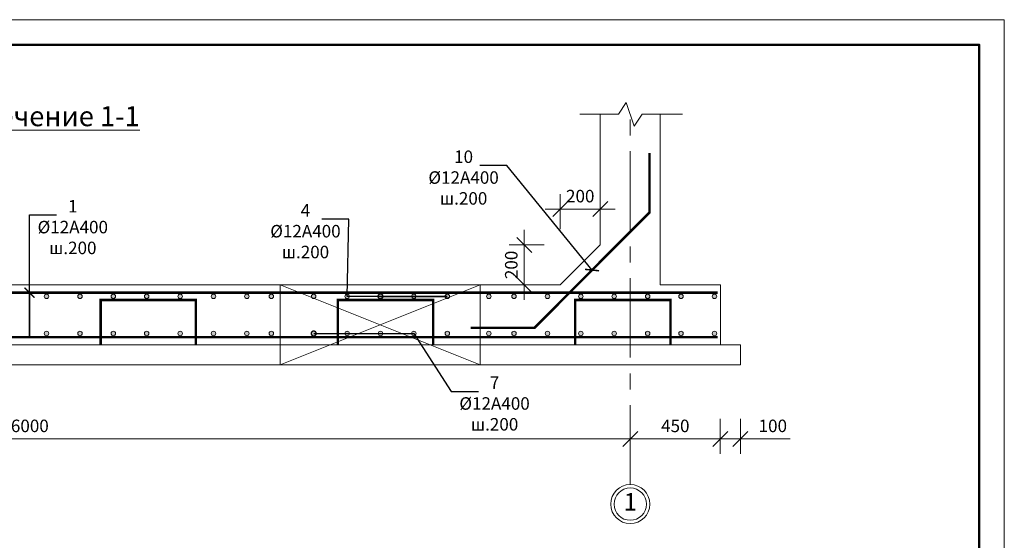
# Model space of a CAD drawing. Units: millimetres. Extents: x 500167 to 1384323, y 69025 to 98725.
# Drawn here: x 1183714 to 1203393, y 88311 to 98725 of the extents above; entities that cross this region are included whole.
import ezdxf
from ezdxf import colors
from ezdxf.entities.mleader import LeaderData, LeaderLine
from ezdxf.math import Vec2, Vec3

# ---------------------------------------------------------------- set-up
doc = ezdxf.new("R2010")
doc.units = ezdxf.units.MM
doc.linetypes.add('осевая', pattern=[50.8, 31.75, -6.35, 6.35, -6.35])
for name, color, linetype, lineweight in [('009_тонкий', 7, 'Continuous', 9), ('040_основной', 5, 'Continuous', 40), ('тонкая', 7, 'Continuous', 13)]:
    doc.layers.add(name, color=color, linetype=linetype, lineweight=lineweight)
doc.styles.get("Standard").update_dxf_attribs({"font": 'times.ttf', "height": 300})
doc.styles.add('style2', font='timesbd.ttf', dxfattribs={"height": 250})
doc.styles.add('Фаромуз', font='times.ttf', dxfattribs={"height": 250})
doc.dimstyles.new('М миша 50', dxfattribs={"dimtxt": 300, "dimasz": 300, "dimexe": 300, "dimexo": 0.625, "dimgap": 100, "dimtad": 1, "dimdec": 0, "dimlfac": 0.5, "dimtxsty": 'Фаромуз', "dimblk": 'OBLIQUE', "dimcen": 300, "dimdle": 300, "dimclrd": 7, "dimclre": 7, "dimadec": 0, "dimazin": 0, "dimtfac": 1, "dimtdec": 0, "dimtmove": 0, "dimatfit": 3, "dimldrblk": 'OBLIQUE', "dimfxl": 400, "dimfxlon": 1, "dimlwd": 15, "dimlwe": 13, "dimarcsym": 0})
pattern_1 = [(0, (97544.9894, 40112.536), (0, 6.985), [5.08, -1.905]), (90, (97544.9894, 40112.536), (-6.985, 4e-16), [5.08, -1.905])]
pattern_2 = [(0, (97544.9894, 39370.62), (0, 6.985), [5.08, -1.905]), (90, (97544.9894, 39370.62), (-6.985, 4e-16), [5.08, -1.905])]

# ---------------------------------------------------------------- blocks, each defined once
blk = doc.blocks.new('_ArchTick')
at = {"color": 0, "linetype": 'ByBlock', "const_width": 0.15}
blk.add_lwpolyline([(-0.5, -0.5), (0.5, 0.5)], dxfattribs=at)
blk = doc.blocks.new('_DotSmall')
at = {"color": 0, "linetype": 'ByBlock', "lineweight": 9, "const_width": 0.5}
blk.add_lwpolyline([(-0.0625, 0, 1), (0.0625, 0, 1)], format="xyb", close=True, dxfattribs=at)
blk = doc.blocks.new('_Oblique')
at = {"color": 0, "linetype": 'ByBlock', "lineweight": -2}
blk.add_line((-0.5, -0.5), (0.5, 0.5), dxfattribs=at)
blk = doc.blocks.new('*D1024')
at = {"color": 7, "lineweight": 13, "transparency": 16777216}
for p, q in [((1194517, 94537), (1194517, 95237)), ((1195317, 94537), (1195317, 95237))]:
    blk.add_line(p, q, dxfattribs=at)
at = {"color": 7, "lineweight": 15, "transparency": 16777216}
blk.add_line((1195617, 94937), (1194217, 94937), dxfattribs=at)
at = {"layer": 'Defpoints', "color": 0, "lineweight": 9, "transparency": 16777216}
for p in [(1194517, 94937), (1195317, 94220), (1194517, 93420)]:
    blk.add_point(p, dxfattribs=at)
at = {"color": 7, "lineweight": 15, "transparency": 16777216, "xscale": 300, "yscale": 300, "zscale": 300, "rotation": 180}
blk.add_blockref('_Oblique', (1194517, 94937), dxfattribs=at)
at = {"color": 7, "lineweight": 15, "transparency": 16777216, "xscale": 300, "yscale": 300, "zscale": 300}
blk.add_blockref('_Oblique', (1195317, 94937), dxfattribs=at)
at = {"color": 0, "lineweight": 9, "transparency": 16777216, "insert": (1194917, 95164), "char_height": 250, "attachment_point": 5, "style": 'Фаромуз'}
blk.add_mtext('200', dxfattribs=at)
blk = doc.blocks.new('*D1023')
at = {"color": 7, "lineweight": 15, "transparency": 16777216}
blk.add_line((1193798, 94520), (1193798, 93120), dxfattribs=at)
at = {"color": 7, "lineweight": 13, "transparency": 16777216}
for p, q in [((1194198, 94220), (1193498, 94220)), ((1194198, 93420), (1193498, 93420))]:
    blk.add_line(p, q, dxfattribs=at)
at = {"layer": 'Defpoints', "color": 0, "lineweight": 9, "transparency": 16777216}
for p in [(1195317, 94220), (1193798, 93420), (1194517, 93420)]:
    blk.add_point(p, dxfattribs=at)
at = {"color": 7, "lineweight": 15, "transparency": 16777216, "xscale": 300, "yscale": 300, "zscale": 300}
for p, rotation in [((1193798, 94220), 90), ((1193798, 93420), 270)]:
    blk.add_blockref('_Oblique', p, dxfattribs=dict(at, rotation=rotation))
at = {"color": 0, "lineweight": 9, "transparency": 16777216, "insert": (1193571, 93820), "char_height": 250, "attachment_point": 5, "rotation": 90, "style": 'Фаромуз'}
blk.add_mtext('200', dxfattribs=at)
blk = doc.blocks.new('*D1032')
at = {"color": 7, "lineweight": 13, "transparency": 16777216}
for p, q in [((1171917, 90741), (1171917, 90041)), ((1195917, 90741), (1195917, 90041))]:
    blk.add_line(p, q, dxfattribs=at)
at = {"color": 7, "lineweight": 15, "transparency": 16777216}
blk.add_line((1171617, 90341), (1196217, 90341), dxfattribs=at)
at = {"layer": 'Defpoints', "color": 0, "lineweight": 9, "transparency": 16777216}
for p in [(1171917, 91820), (1195917, 91820), (1195917, 90341)]:
    blk.add_point(p, dxfattribs=at)
at = {"color": 7, "lineweight": 15, "transparency": 16777216, "xscale": 300, "yscale": 300, "zscale": 300, "rotation": 180}
blk.add_blockref('_Oblique', (1171917, 90341), dxfattribs=at)
at = {"color": 7, "lineweight": 15, "transparency": 16777216, "xscale": 300, "yscale": 300, "zscale": 300}
blk.add_blockref('_Oblique', (1195917, 90341), dxfattribs=at)
at = {"color": 0, "lineweight": 9, "transparency": 16777216, "insert": (1183917, 90568), "char_height": 250, "attachment_point": 5, "style": 'Фаромуз'}
blk.add_mtext('6000', dxfattribs=at)
blk = doc.blocks.new('*D1033')
at = {"color": 7, "lineweight": 13, "transparency": 16777216}
for p, q in [((1195917, 90741), (1195917, 90041)), ((1197717, 90741), (1197717, 90041))]:
    blk.add_line(p, q, dxfattribs=at)
at = {"color": 7, "lineweight": 15, "transparency": 16777216}
blk.add_line((1195617, 90341), (1198017, 90341), dxfattribs=at)
at = {"layer": 'Defpoints', "color": 0, "lineweight": 9, "transparency": 16777216}
for p in [(1197717, 92220), (1195917, 91820), (1197717, 90341)]:
    blk.add_point(p, dxfattribs=at)
at = {"color": 7, "lineweight": 15, "transparency": 16777216, "xscale": 300, "yscale": 300, "zscale": 300, "rotation": 180}
blk.add_blockref('_Oblique', (1195917, 90341), dxfattribs=at)
at = {"color": 7, "lineweight": 15, "transparency": 16777216, "xscale": 300, "yscale": 300, "zscale": 300}
blk.add_blockref('_Oblique', (1197717, 90341), dxfattribs=at)
at = {"color": 0, "lineweight": 9, "transparency": 16777216, "insert": (1196817, 90568), "char_height": 250, "attachment_point": 5, "style": 'Фаромуз'}
blk.add_mtext('450', dxfattribs=at)
blk = doc.blocks.new('*D1034')
at = {"color": 7, "lineweight": 13, "transparency": 16777216}
for p, q in [((1197717, 90741), (1197717, 90041)), ((1198117, 90741), (1198117, 90041))]:
    blk.add_line(p, q, dxfattribs=at)
at = {"color": 7, "lineweight": 15, "transparency": 16777216}
for p, q in [((1197417, 90341), (1198117, 90341)), ((1198117, 90341), (1199114, 90341))]:
    blk.add_line(p, q, dxfattribs=at)
at = {"layer": 'Defpoints', "color": 0, "lineweight": 9, "transparency": 16777216}
for p in [(1197717, 92220), (1198117, 91820), (1198117, 90341)]:
    blk.add_point(p, dxfattribs=at)
at = {"color": 7, "lineweight": 15, "transparency": 16777216, "xscale": 300, "yscale": 300, "zscale": 300, "rotation": 180}
blk.add_blockref('_Oblique', (1197717, 90341), dxfattribs=at)
at = {"color": 7, "lineweight": 15, "transparency": 16777216, "xscale": 300, "yscale": 300, "zscale": 300}
blk.add_blockref('_Oblique', (1198117, 90341), dxfattribs=at)
at = {"color": 0, "lineweight": 9, "transparency": 16777216, "insert": (1198766, 90568), "char_height": 250, "attachment_point": 5, "style": 'Фаромуз'}
blk.add_mtext('100', dxfattribs=at)

msp = doc.modelspace()

# ---------------------------------------------------------------- hatches: boundary and pattern name
at = {"lineweight": 9}
h = msp.add_hatch(dxfattribs=at)
h.set_pattern_fill('ANGLE', color=256)
h.set_pattern_definition(pattern_1)
h.paths.add_polyline_path([(1184295.8, 93191.1, 1), (1184205.8, 93191.1, 1)])
h.paths.add_polyline_path([(1184963.2, 93191.1, 1), (1184873.2, 93191.1, 1)])
h.paths.add_polyline_path([(1185630.7, 93191.1, 1), (1185540.6, 93191.1, 1)])
h.paths.add_polyline_path([(1186298.1, 93191.1, 1), (1186208, 93191.1, 1)])
h.paths.add_polyline_path([(1186965.5, 93191.1, 1), (1186875.5, 93191.1, 1)])
h.paths.add_polyline_path([(1187632.9, 93191.1, 1), (1187542.9, 93191.1, 1)])
h.paths.add_polyline_path([(1188300.3, 93191.1, 1), (1188210.3, 93191.1, 1)])
h.paths.add_polyline_path([(1188788.2, 93191.1, 1), (1188698.1, 93191.1, 1)])
h = msp.add_hatch(dxfattribs=at)
h.set_pattern_fill('ANGLE', color=1)
h.set_pattern_definition(pattern_1)
h.paths.add_polyline_path([(1189635.1, 93191.1, 1), (1189545.1, 93191.1, 0.1499702), (1189552.8, 93165.9), (1189599.7, 93147.2, 0.3527404)])
h.paths.add_polyline_path([(1189552.8, 93165.9, 0.3065152), (1189599.7, 93147.2)])
h.paths.add_polyline_path([(1190302.5, 93191.1, 1), (1190212.5, 93191.1, 1)])
h.paths.add_polyline_path([(1190969.9, 93191.1, 1), (1190879.9, 93191.1, 1)])
h.paths.add_polyline_path([(1191547.3, 93191.1, 1), (1191637.3, 93191.1, 1)])
h.paths.add_polyline_path([(1192214.7, 93191.1, 0.2970978), (1192241.6, 93150), (1192301.3, 93173.8, 0.0988591), (1192304.8, 93191.1, 1)])
h.paths.add_polyline_path([(1192301.3, 93173.8), (1192241.6, 93150, 0.4205167)])
h = msp.add_hatch(dxfattribs=at)
h.set_pattern_fill('ANGLE', color=256)
h.set_pattern_definition(pattern_1)
h.paths.add_polyline_path([(1193136.1, 93191.1, 1), (1193046.1, 93191.1, 1)])
h.paths.add_polyline_path([(1193639.6, 93191.1, 1), (1193549.6, 93191.1, 1)])
h.paths.add_polyline_path([(1194307, 93191.1, 1), (1194217, 93191.1, 1)])
h.paths.add_polyline_path([(1194974.4, 93191.1, 1), (1194884.4, 93191.1, 1)])
h.paths.add_polyline_path([(1195641.8, 93191.1, 1), (1195551.8, 93191.1, 1)])
h.paths.add_polyline_path([(1196309.2, 93191.1, 1), (1196219.2, 93191.1, 1)])
h.paths.add_polyline_path([(1196976.6, 93191.1, 1), (1196886.6, 93191.1, 1)])
h.paths.add_polyline_path([(1197644, 93191.1, 1), (1197554, 93191.1, 1)])
h = msp.add_hatch(dxfattribs=at)
h.set_pattern_fill('ANGLE', color=256)
h.set_pattern_definition(pattern_2)
h.paths.add_polyline_path([(1184295.8, 92449.2, 1), (1184205.8, 92449.2, 1)])
h.paths.add_polyline_path([(1184963.2, 92449.2, 1), (1184873.2, 92449.2, 1)])
h.paths.add_polyline_path([(1185540.6, 92449.2, 1), (1185630.7, 92449.2, 1)])
h.paths.add_polyline_path([(1186208, 92449.2, 1), (1186298.1, 92449.2, 1)])
h.paths.add_polyline_path([(1186875.5, 92449.2, 1), (1186965.5, 92449.2, 1)])
h.paths.add_polyline_path([(1187632.9, 92449.2, 1), (1187542.9, 92449.2, 1)])
h.paths.add_polyline_path([(1188210.3, 92449.2, 1), (1188300.3, 92449.2, 1)])
h.paths.add_polyline_path([(1188788.2, 92449.2, 1), (1188698.1, 92449.2, 1)])
h = msp.add_hatch(dxfattribs=at)
h.set_pattern_fill('ANGLE', color=1)
h.set_pattern_definition(pattern_2)
h.paths.add_polyline_path([(1189635.1, 92449.2, 1), (1189545.1, 92449.2, 0.1499702), (1189552.8, 92424), (1189599.7, 92405.2, 0.3527404)])
h.paths.add_polyline_path([(1189552.8, 92424, 0.3065152), (1189599.7, 92405.2)])
h.paths.add_polyline_path([(1190302.5, 92449.2, 1), (1190212.5, 92449.2, 1)])
h.paths.add_polyline_path([(1190969.9, 92449.2, 1), (1190879.9, 92449.2, 1)])
h.paths.add_polyline_path([(1191547.3, 92449.2, 1), (1191637.3, 92449.2, 1)])
h.paths.add_polyline_path([(1192214.7, 92449.2, 0.2970978), (1192241.6, 92408), (1192301.3, 92431.9, 0.0988591), (1192304.8, 92449.2, 1)])
h.paths.add_polyline_path([(1192301.3, 92431.9), (1192241.6, 92408, 0.4205167)])
h = msp.add_hatch(dxfattribs=at)
h.set_pattern_fill('ANGLE', color=256)
h.set_pattern_definition(pattern_2)
h.paths.add_polyline_path([(1193046.1, 92449.2, 1), (1193136.1, 92449.2, 1)])
h.paths.add_polyline_path([(1193639.6, 92449.2, 1), (1193549.6, 92449.2, 1)])
h.paths.add_polyline_path([(1194217, 92449.2, 1), (1194307, 92449.2, 1)])
h.paths.add_polyline_path([(1194884.4, 92449.2, 1), (1194974.4, 92449.2, 1)])
h.paths.add_polyline_path([(1195551.8, 92449.2, 1), (1195641.8, 92449.2, 1)])
h.paths.add_polyline_path([(1196219.2, 92449.2, 1), (1196309.2, 92449.2, 1)])
h.paths.add_polyline_path([(1196886.6, 92449.2, 1), (1196976.6, 92449.2, 1)])
h.paths.add_polyline_path([(1197644, 92449.2, 1), (1197554, 92449.2, 1)])

# ---------------------------------------------------------------- linework, layer by layer
at = {"color": 242, "linetype": 'осевая', "lineweight": 0, "ltscale": 50}
msp.add_line((1195917.1, 89426.3), (1195917.1, 96833.9), dxfattribs=at)
at = {"color": 1, "lineweight": 9}
for p, q in [((1188917.1, 93420.2), (1192917.1, 91820.2)), ((1192917.1, 93420.2), (1188917.1, 91820.2))]:
    msp.add_line(p, q, dxfattribs=at)
at = {"lineweight": 9}
msp.add_line((1198117.1, 91820.2), (1198117.1, 92220.2), dxfattribs=at)
for points in [[(1194910, 96833.9), (1195680.4, 96833.9), (1195838.2, 97070.7), (1195996, 96597.2), (1196153.8, 96833.9), (1196960, 96833.9)], [(1198117.1, 91820.2), (1169717.1, 91820.2), (1169717.1, 92220.2), (1197717.1, 92220.2)]]:
    msp.add_lwpolyline(points, dxfattribs=at)
at = {"lineweight": 9, "ltscale": 20}
for points in [[(1194517.1, 93420.2), (1195317.1, 94220.2), (1195317.1, 96833.9)], [(1196517.1, 96833.9), (1196517.1, 93420.2)], [(1187717.1, 92220.2), (1170117.1, 92220.2), (1170117.1, 93420.2), (1171317.1, 93420.2)], [(1173317.1, 93420.2), (1194517.1, 93420.2)], [(1196517.1, 93420.2), (1197717.1, 93420.2), (1197717.1, 92220.2), (1198117.1, 92220.2)]]:
    msp.add_lwpolyline(points, dxfattribs=at)
at = {"color": 6, "lineweight": 9, "const_width": 50}
msp.add_lwpolyline([(1196302.8, 96058.1), (1196302.8, 94871), (1194004.1, 92563.1), (1192729.1, 92563.1)], dxfattribs=at)
at = {"lineweight": 9, "const_width": 50}
for points in [[(1170172.8, 93265.2), (1197661.5, 93265.2)], [(1170172.8, 92375.1), (1197661.5, 92375.1)]]:
    msp.add_lwpolyline(points, dxfattribs=at)
at = {"color": 1, "lineweight": 9}
msp.add_lwpolyline([(1188917.1, 93420.2), (1192917.1, 93420.2), (1192917.1, 91820.2), (1188917.1, 91820.2)], close=True, dxfattribs=at)
at = {"color": 5, "lineweight": 9, "const_width": 50}
for points in [[(1185330.9, 92220.2), (1185330.9, 93119.7), (1187235.4, 93119.7), (1187235.4, 92220.2)], [(1190073.9, 92220.2), (1190073.9, 93119.7), (1191978.4, 93119.7), (1191978.4, 92220.2)], [(1194817, 92220.2), (1194817, 93119.7), (1196721.5, 93119.7), (1196721.5, 92220.2)]]:
    msp.add_lwpolyline(points, dxfattribs=at)
at = {"lineweight": 9}
for centre, radius in [((1184250.8, 93191.1), 45), ((1184250.8, 93191.1), 45), ((1184918.2, 93191.1), 45), ((1185585.6, 93191.1), 45), ((1186253.1, 93191.1), 45), ((1186920.5, 93191.1), 45), ((1187587.9, 93191.1), 45), ((1188255.3, 93191.1), 45), ((1188743.2, 93191.1), 45), ((1189590.1, 93191.1), 45), ((1190257.5, 93191.1), 45), ((1190924.9, 93191.1), 45), ((1191592.3, 93191.1), 45), ((1192259.7, 93191.1), 45), ((1193091.1, 93191.1), 45), ((1193594.6, 93191.1), 45), ((1194262, 93191.1), 45), ((1194929.4, 93191.1), 45), ((1195596.8, 93191.1), 45), ((1196264.2, 93191.1), 45), ((1196931.6, 93191.1), 45), ((1197599, 93191.1), 45), ((1184250.8, 92449.2), 45), ((1184250.8, 92449.2), 45), ((1184918.2, 92449.2), 45), ((1185585.6, 92449.2), 45), ((1186253.1, 92449.2), 45), ((1186920.5, 92449.2), 45), ((1187587.9, 92449.2), 45), ((1188255.3, 92449.2), 45), ((1188743.2, 92449.2), 45), ((1189590.1, 92449.2), 45), ((1190257.5, 92449.2), 45), ((1190924.9, 92449.2), 45), ((1191592.3, 92449.2), 45), ((1192259.7, 92449.2), 45), ((1193091.1, 92449.2), 45), ((1193594.6, 92449.2), 45), ((1194262, 92449.2), 45), ((1194929.4, 92449.2), 45), ((1195596.8, 92449.2), 45), ((1196264.2, 92449.2), 45), ((1196931.6, 92449.2), 45), ((1197599, 92449.2), 45), ((1195917.1, 89035.4), 390.9)]:
    msp.add_circle(centre, radius, dxfattribs=at)
at = {"layer": '009_тонкий', "color": 0, "lineweight": 9}
msp.add_lwpolyline([(1203392.6, 69025.2), (1161392.6, 69025.2), (1161392.6, 98725.2), (1203392.6, 98725.2)], close=True, dxfattribs=at)
at = {"layer": '040_основной', "color": 0, "lineweight": 50}
msp.add_lwpolyline([(1163392.6, 69525.2), (1202892.6, 69525.2), (1202892.6, 98225.2), (1163392.6, 98225.2)], close=True, dxfattribs=at)
at = {"layer": 'тонкая'}
msp.add_circle((1195917.1, 89035.4), 323.5, dxfattribs=at)

# ---------------------------------------------------------------- texts
at = {"lineweight": 9, "insert": (1182941.5, 96994.8), "char_height": 400, "width": 3660.813, "attachment_point": 1, "style": 'Фаромуз'}
msp.add_mtext('{\\LСечение 1-1}', dxfattribs=at)
at = {"layer": 'тонкая', "insert": (1195917.1, 89035.4), "char_height": 350, "attachment_point": 5, "style": 'style2'}
msp.add_mtext('1', dxfattribs=at)

# ---------------------------------------------------------------- dimensions: what is measured, and where the dimension line sits
at = {"lineweight": 9}
for base, angle, picture, middle in [((1194517.1, 94936.6), 180, '*D1024', (1194917.1, 95163.8)), ((1193797.8, 93420.2), 90, '*D1023', (1193570.6, 93820.2))]:
    dim = msp.add_linear_dim(base=base, p1=(1195317.1, 94220.2), p2=(1194517.1, 93420.2), angle=angle, text='200', dimstyle='М миша 50', dxfattribs=at)
    dim.commit()
    dim.dimension.update_dxf_attribs({"geometry": picture, "text_midpoint": middle})
for base, p1, p2, text, picture, middle in [((1197717.1, 90341), (1195917.1, 91820.2), (1197717.1, 92220.2), '450', '*D1033', (1196817.1, 90568.1)), ((1198117.1, 90341), (1197717.1, 92220.2), (1198117.1, 91820.2), '100', '*D1034', (1198765.8, 90568.1)), ((1195917.1, 90341), (1171917.1, 91820.2), (1195917.1, 91820.2), '6000', '*D1032', (1183917.1, 90568.1))]:
    dim = msp.add_linear_dim(base=base, p1=p1, p2=p2, text=text, dimstyle='М миша 50', dxfattribs=at)
    dim.commit()
    dim.dimension.update_dxf_attribs({"geometry": picture, "text_midpoint": middle})

# ---------------------------------------------------------------- leaders
ml = msp.add_multileader_mtext('Standard')
ml.set_content('10\\P%%C12A400\\Pш.200', color=256)
ml.set_leader_properties(linetype='ByLayer', lineweight=-1)
ml.set_arrow_properties(name='ARCHTICK')
ml.build(insert=Vec2(0, 0))
ml.multileader.update_dxf_attribs({"text_left_attachment_type": 6, "text_right_attachment_type": 6, "dogleg_length": 7.15, "arrow_head_size": 200})
ctx = ml.context
ctx.base_point, ctx.char_height, ctx.arrow_head_size, ctx.landing_gap_size, ctx.plane_origin = Vec3(1191771.1, 95809.1), 250, 200, 100, Vec3(1185235.1, 103675.9)
ctx.left_attachment, ctx.right_attachment, ctx.text_align_type = 6, 6, 1
notes = []
notes.append((ctx, [(0, (1, 1, 0), (1193450.8, 95809.1), (-1, 0), 50, [(3, [(1195153.5, 93717.1)], 0, [])])]))
ctx.mtext.insert, ctx.mtext.width, ctx.mtext.alignment, ctx.mtext.flow_direction = Vec3(1192585.9, 96109.1), 386.734, 2, 5
ml = msp.add_multileader_mtext('Standard')
ml.set_content('1\\P%%C12A400\\Pш.200', color=256)
ml.set_leader_properties(linetype='ByLayer', lineweight=-1)
ml.set_arrow_properties(name='ARCHTICK')
ml.build(insert=Vec2(0, 0))
ml.multileader.update_dxf_attribs({"text_left_attachment_type": 6, "text_right_attachment_type": 6, "dogleg_length": 7.15, "arrow_head_size": 200})
ctx = ml.context
ctx.base_point, ctx.char_height, ctx.arrow_head_size, ctx.landing_gap_size, ctx.plane_origin = Vec3(1183960.2, 94818.4), 250, 200, 100, Vec3(1192125.9, 103230.6)
ctx.left_attachment, ctx.right_attachment, ctx.text_align_type = 6, 6, 1
notes.append((ctx, [(0, (1, 1, 0), (1183910.2, 94818.4), (1, 0), 50, [(0, [(1183910.2, 93265.2), (1183910.2, 92375.1)], 0, [])])]))
ctx.mtext.insert, ctx.mtext.width, ctx.mtext.alignment, ctx.mtext.flow_direction = Vec3(1184775.1, 95118.4), 386.734, 2, 5
ml = msp.add_multileader_mtext('Standard')
ml.set_content('4\\P%%C12A400\\Pш.200', color=256)
ml.set_leader_properties(linetype='ByLayer', lineweight=-1)
ml.set_arrow_properties(name='DOTSMALL')
ml.build(insert=Vec2(0, 0))
ml.multileader.update_dxf_attribs({"text_left_attachment_type": 6, "text_right_attachment_type": 6, "dogleg_length": 7.15, "arrow_head_size": 200})
ctx = ml.context
ctx.base_point, ctx.char_height, ctx.arrow_head_size, ctx.landing_gap_size, ctx.plane_origin = Vec3(1188610.4, 94736.1), 250, 200, 100, Vec3(1196689, 102686.3)
ctx.left_attachment, ctx.right_attachment, ctx.text_align_type = 6, 6, 1
notes.append((ctx, [(1, (1, 1, 0), (1190290, 94736.1), (-1, 0), 50, [(2, [(1190924.9, 93191.1), (1191592.3, 93191.1), (1192259.7, 93191.1), (1190257.5, 93191.1)], 0, [])])]))
ctx.mtext.insert, ctx.mtext.width, ctx.mtext.alignment, ctx.mtext.flow_direction = Vec3(1189425.2, 95036.1), 386.734, 2, 5
ml = msp.add_multileader_mtext('Standard')
ml.set_content('7\\P%%C12A400\\Pш.200', color=256)
ml.set_leader_properties(linetype='ByLayer', lineweight=-1)
ml.set_arrow_properties(name='DOTSMALL')
ml.build(insert=Vec2(0, 0))
ml.multileader.update_dxf_attribs({"text_left_attachment_type": 6, "text_right_attachment_type": 6, "dogleg_length": 7.15, "arrow_head_size": 200})
ctx = ml.context
ctx.base_point, ctx.char_height, ctx.arrow_head_size, ctx.landing_gap_size, ctx.plane_origin = Vec3(1192389.9, 91290.1), 250, 200, 100, Vec3(1199927.9, 98115)
ctx.left_attachment, ctx.right_attachment, ctx.text_align_type = 6, 6, 1
notes.append((ctx, [(0, (1, 1, 0), (1192339.9, 91290.1), (1, 0), 50, [(1, [(1189590.1, 92449.2), (1190257.5, 92449.2), (1190924.9, 92449.2), (1191592.3, 92449.2)], 0, [])])]))
ctx.mtext.insert, ctx.mtext.width, ctx.mtext.alignment, ctx.mtext.flow_direction = Vec3(1193204.7, 91590.1), 386.734, 2, 5
for ctx, leaders in notes:
    for number, flags, end, landing, length, lines in leaders:
        leader = LeaderData()
        leader.index, (leader.has_last_leader_line, leader.has_dogleg_vector, leader.attachment_direction) = number, flags
        leader.last_leader_point, leader.dogleg_vector, leader.dogleg_length = Vec3(end), Vec3(landing), length
        for number, points, colour, breaks in lines:
            line = LeaderLine()
            line.index, line.vertices, line.color, line.breaks = number, Vec3.list(points), colors.encode_raw_color(colour), breaks
            leader.lines.append(line)
        ctx.leaders.append(leader)

doc.saveas('drawing.dxf')
